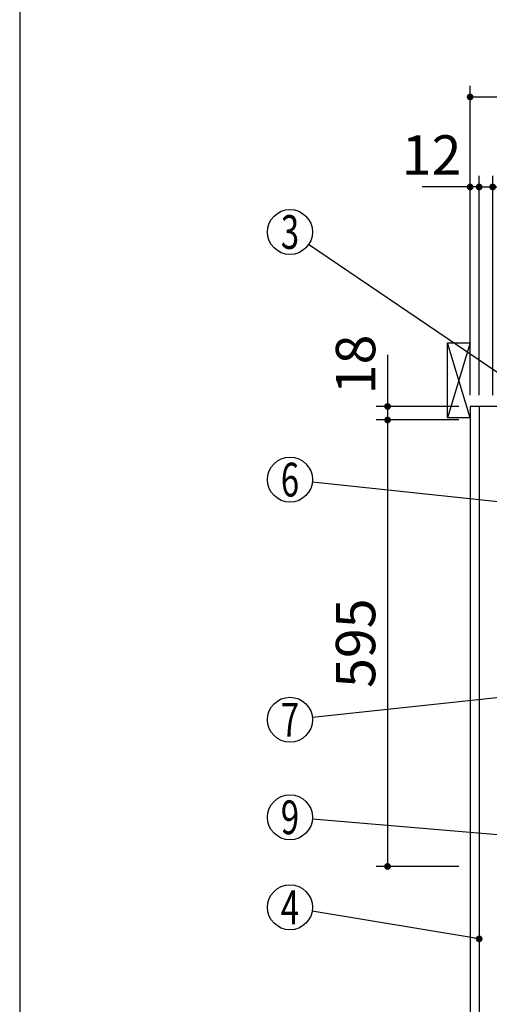
# Model space of a CAD drawing. Units: millimetres. Extents: x 57 to 6060, y -676 to 4222.
# Drawn here: x 210 to 836, y 1881 to 3193 of the extents above; entities that cross this region are included whole.
import ezdxf

# ---------------------------------------------------------------- set-up
doc = ezdxf.new("R2010")
doc.units = ezdxf.units.MM
doc.header["$LTSCALE"] = 3.75
for name, color, linetype, lineweight in [('1', 7, 'Continuous', 9), ('10', 3, 'Continuous', 9), ('128', 7, 'Continuous', 9)]:
    doc.layers.add(name, color=color, linetype=linetype, lineweight=lineweight)
for name, color, linetype, lineweight, true_color in [('2', 136, 'Continuous', 9, 0x008080), ('3', 216, 'Continuous', 9, 0x800080), ('4', 56, 'Continuous', 9, 0x808000)]:
    doc.layers.add(name, color=color, linetype=linetype, lineweight=lineweight, true_color=true_color)
doc.styles.get("Standard").update_dxf_attribs({"font": 'txt', "bigfont": 'bigfont'})
doc.styles.add('ＭＳ ゴシック', font='txt')
doc.dimstyles.get("Standard").update_dxf_attribs({"dimtxt": 0.18, "dimasz": 0.18, "dimexe": 0.18, "dimexo": 0.0625, "dimgap": 0.09, "dimtad": 0, "dimtih": 1, "dimtoh": 1, "dimdec": 4, "dimzin": 0, "dimdsep": 46, "dimtxsty": 'Standard', "dimcen": 0.09, "dimadec": 0, "dimazin": 0, "dimtfac": 1, "dimtdec": 4, "dimtofl": 0, "dimtmove": 0, "dimatfit": 3, "dimfxl": 1, "dimtolj": 1, "dimtzin": 0, "dimarcsym": 0})

# ---------------------------------------------------------------- blocks, each defined once
blk = doc.blocks.new('_DOT')
at = {"color": 0}
blk.add_line((-0.5, 0), (-1, 0), dxfattribs=at)
at = {"color": 0, "const_width": 0.5}
blk.add_lwpolyline([(-0.25, 0, 1), (0.25, 0, 1)], format="xyb", close=True, dxfattribs=at)
blk = doc.blocks.new('Dim9')
at = {"layer": '1', "color": 7, "linetype": 'Continuous', "lineweight": 30}
for p, q in [((700, 2746.25), (700, 2659.5)), ((795, 2677.5), (685, 2677.5)), ((795, 2659.5), (685, 2659.5))]:
    blk.add_line(p, q, dxfattribs=at)
at = {"layer": '1', "color": 7, "linetype": 'Continuous', "lineweight": 30, "xscale": 9, "yscale": 9, "zscale": 9}
for p, rotation in [((700, 2677.5), 269.9999999999998), ((700, 2659.5), 89.99999999999959)]:
    blk.add_blockref('_DOT', p, dxfattribs=dict(at, rotation=rotation))
at = {"layer": '1', "color": 7, "linetype": 'Continuous', "lineweight": 9, "insert": (700, 2693.75), "char_height": 52.5, "width": 387.5, "attachment_point": 7, "rotation": 90, "style": 'ＭＳ ゴシック'}
blk.add_mtext('18', dxfattribs=at)
blk = doc.blocks.new('Dim10')
at = {"layer": '1', "color": 7, "linetype": 'Continuous', "lineweight": 30}
for p, q in [((795, 2659.5), (685, 2659.5)), ((700, 2659.5), (700, 2064.5)), ((795, 2064.5), (685, 2064.5))]:
    blk.add_line(p, q, dxfattribs=at)
at = {"layer": '1', "color": 7, "linetype": 'Continuous', "lineweight": 30, "xscale": 9, "yscale": 9, "zscale": 9}
for p, rotation in [((700, 2659.5), 89.99999999999991), ((700, 2064.5), 269.9999999999999)]:
    blk.add_blockref('_DOT', p, dxfattribs=dict(at, rotation=rotation))
at = {"layer": '1', "color": 7, "linetype": 'Continuous', "lineweight": 9, "insert": (700, 2362), "char_height": 52.5, "width": 675, "attachment_point": 8, "rotation": 90, "style": 'ＭＳ ゴシック'}
blk.add_mtext('595', dxfattribs=at)
blk = doc.blocks.new('Dim20')
at = {"layer": '1', "color": 7, "linetype": 'Continuous', "lineweight": 30}
for p, q in [((822, 2692.5), (822, 2985)), ((840, 2692.5), (840, 2985)), ((822, 2970), (899.25, 2970))]:
    blk.add_line(p, q, dxfattribs=at)
at = {"layer": '1', "color": 7, "linetype": 'Continuous', "lineweight": 30, "xscale": 9, "yscale": 9, "zscale": 9}
for p, rotation in [((822, 2970), 359.9999999999997), ((840, 2970), 179.9999999999995)]:
    blk.add_blockref('_DOT', p, dxfattribs=dict(at, rotation=rotation))
at = {"layer": '1', "color": 7, "linetype": 'Continuous', "lineweight": 9, "insert": (846.75, 2962.5), "char_height": 52.5, "width": 387.5, "attachment_point": 1, "style": 'ＭＳ ゴシック'}
blk.add_mtext('18', dxfattribs=at)
blk = doc.blocks.new('Dim21')
at = {"layer": '1', "color": 7, "linetype": 'Continuous', "lineweight": 30}
for p, q in [((810, 2692.5), (810, 2985)), ((822, 2692.5), (822, 2985)), ((822, 2970), (745.875, 2970))]:
    blk.add_line(p, q, dxfattribs=at)
at = {"layer": '1', "color": 7, "linetype": 'Continuous', "lineweight": 30, "xscale": 9, "yscale": 9, "zscale": 9}
for p, rotation in [((810, 2970), 359.9999999999997), ((822, 2970), 179.9999999999995)]:
    blk.add_blockref('_DOT', p, dxfattribs=dict(at, rotation=rotation))
at = {"layer": '1', "color": 7, "linetype": 'Continuous', "lineweight": 9, "insert": (798.375, 2970), "char_height": 52.5, "width": 387.5, "attachment_point": 9, "style": 'ＭＳ ゴシック'}
blk.add_mtext('12', dxfattribs=at)
blk = doc.blocks.new('Dim22')
at = {"layer": '1', "color": 7, "linetype": 'Continuous', "lineweight": 30}
for p, q in [((840, 2692.5), (840, 2985)), ((1090, 2692.5), (1090, 2985)), ((840, 2970), (1090, 2970))]:
    blk.add_line(p, q, dxfattribs=at)
at = {"layer": '1', "color": 7, "linetype": 'Continuous', "lineweight": 30, "xscale": 9, "yscale": 9, "zscale": 9}
for p, rotation in [((840, 2970), 179.9999999999998), ((1090, 2970), 359.9999999999997)]:
    blk.add_blockref('_DOT', p, dxfattribs=dict(at, rotation=rotation))
at = {"layer": '1', "color": 7, "linetype": 'Continuous', "lineweight": 9, "insert": (965, 2970), "char_height": 52.5, "width": 675, "attachment_point": 8, "style": 'ＭＳ ゴシック'}
blk.add_mtext('250', dxfattribs=at)
blk = doc.blocks.new('Dim27')
at = {"layer": '3', "color": 216, "linetype": 'Continuous', "lineweight": 30, "true_color": 0x800080}
for p, q in [((810, 2692.5), (810, 3105)), ((1072, 2912.409976), (1072, 3105)), ((810, 3090), (1072, 3090))]:
    blk.add_line(p, q, dxfattribs=at)
at = {"layer": '3', "color": 216, "linetype": 'Continuous', "lineweight": 30, "true_color": 0x800080, "xscale": 9, "yscale": 9, "zscale": 9}
for p, rotation in [((810, 3090), 179.9999999999998), ((1072, 3090), 359.9999999999997)]:
    blk.add_blockref('_DOT', p, dxfattribs=dict(at, rotation=rotation))
at = {"layer": '3', "color": 216, "linetype": 'Continuous', "lineweight": 9, "true_color": 0x800080, "insert": (941, 3090), "char_height": 52.5, "width": 675, "attachment_point": 8, "style": 'ＭＳ ゴシック'}
blk.add_mtext('262', dxfattribs=at)
blk = doc.blocks.new('Dim33')
at = {"layer": '2', "color": 136, "linetype": 'Continuous', "lineweight": 30, "true_color": 0x008080}
for p, q in [((1037, 1251.5), (715, 1251.5)), ((730, 1251.5), (730, 777.5)), ((795, 777.5), (715, 777.5))]:
    blk.add_line(p, q, dxfattribs=at)
at = {"layer": '2', "color": 136, "linetype": 'Continuous', "lineweight": 30, "true_color": 0x008080, "xscale": 9, "yscale": 9, "zscale": 9}
for p, rotation in [((730, 1251.5), 89.99999999999991), ((730, 777.5), 269.9999999999998)]:
    blk.add_blockref('_DOT', p, dxfattribs=dict(at, rotation=rotation))
at = {"layer": '2', "color": 136, "linetype": 'Continuous', "lineweight": 9, "true_color": 0x008080, "insert": (730, 1014.5), "char_height": 52.5, "width": 2170.887, "attachment_point": 8, "rotation": 90, "style": 'ＭＳ ゴシック'}
blk.add_mtext('排水位置 474', dxfattribs=at)
blk = doc.blocks.new('Dim45')
at = {"layer": '4', "color": 56, "linetype": 'Continuous', "lineweight": 30, "true_color": 0x808000}
for p, q in [((755, 1547.5), (476, 1547.5)), ((491, 777.5), (491, 1547.5)), ((795, 777.5), (476, 777.5))]:
    blk.add_line(p, q, dxfattribs=at)
at = {"layer": '4', "color": 56, "linetype": 'Continuous', "lineweight": 30, "true_color": 0x808000, "xscale": 9, "yscale": 9, "zscale": 9}
for p, rotation in [((491, 1547.5), 89.99999999999991), ((491, 777.5), 269.9999999999998)]:
    blk.add_blockref('_DOT', p, dxfattribs=dict(at, rotation=rotation))
at = {"layer": '4', "color": 56, "linetype": 'Continuous', "lineweight": 9, "true_color": 0x808000, "insert": (491, 1162.5), "char_height": 52.5, "width": 3676.162, "attachment_point": 8, "rotation": 90, "style": 'ＭＳ ゴシック'}
blk.add_mtext('一次電源接続位置 770', dxfattribs=at)
blk = doc.blocks.new('G18')
at = {"layer": '10', "color": 3, "linetype": 'Continuous', "lineweight": 30}
for p, q in [((780, 2662.5), (780, 2762.5)), ((780, 2762.5), (810, 2762.5)), ((810, 2662.5), (780, 2662.5))]:
    blk.add_line(p, q, dxfattribs=at)
blk = doc.blocks.new('Dim54')
at = {"layer": '128', "color": 7, "linetype": 'Continuous', "lineweight": 30}
for p, q in [((866, 1263.5), (620.3, 1263.5)), ((635.3, 777.5), (635.3, 1263.5)), ((621.2, 777.5), (620.3, 777.5))]:
    blk.add_line(p, q, dxfattribs=at)
at = {"layer": '128', "color": 7, "linetype": 'Continuous', "lineweight": 30, "xscale": 9, "yscale": 9, "zscale": 9}
for p, rotation in [((635.3, 1263.5), 89.99999999999991), ((635.3, 777.5), 269.9999999999998)]:
    blk.add_blockref('_DOT', p, dxfattribs=dict(at, rotation=rotation))
at = {"layer": '128', "color": 7, "linetype": 'Continuous', "lineweight": 9, "insert": (635.3, 1020.5), "char_height": 52.5, "width": 3202.35, "attachment_point": 8, "rotation": 90, "style": 'ＭＳ ゴシック'}
blk.add_mtext('給水給湯位置\u3000486', dxfattribs=at)

msp = doc.modelspace()

# ---------------------------------------------------------------- linework, layer by layer
at = {"layer": '1', "color": 7, "linetype": 'Continuous', "lineweight": 30}
for p, q in [((210, 4222.5), (210, 67.5)), ((810, 2677.5), (810, 777.5)), ((1310, 2677.5), (810, 2677.5)), ((822, 2677.5), (822, 1647.5))]:
    msp.add_line(p, q, dxfattribs=at)
for points in [[(913, 2677.5), (594.833, 2893.167)], [(943, 2540), (599.829, 2576.801)], [(919.972, 2297), (599.834, 2263.154)], [(909.599, 2101.5), (599.895, 2127.491)], [(822, 1967.94), (599.591, 2005.061)]]:
    msp.add_lwpolyline(points, dxfattribs=at)
for centre in [(570, 2910), (570, 2580), (570, 2260), (570, 2130), (570, 2010)]:
    msp.add_circle(centre, 30, dxfattribs=at)
at = {"layer": '10', "color": 3, "linetype": 'Continuous', "lineweight": 30}
for p, q in [((810, 2662.5), (780, 2762.5)), ((810, 2762.5), (780, 2662.5))]:
    msp.add_line(p, q, dxfattribs=at)

# ---------------------------------------------------------------- block references
msp.add_blockref('G18', (0, 0))
at = {"layer": '1', "color": 7, "linetype": 'Continuous', "lineweight": 30, "xscale": 9, "yscale": 9, "zscale": 9, "rotation": 350.5243251894657}
msp.add_blockref('_DOT', (822, 1967.94), dxfattribs=at)

# ---------------------------------------------------------------- texts
at = {"layer": '1', "color": 7, "linetype": 'Continuous', "lineweight": 9, "char_height": 45, "attachment_point": 5}
for s, insert, width in [('{\\fＭＳ ゴシック;\\W0.714286;3}', (570, 2910), 23.59737), ('{\\fＭＳ ゴシック;\\W0.714286;6}', (570, 2580), 23.14094), ('{\\fＭＳ ゴシック;\\W0.714286;7}', (570, 2260), 21.99987), ('{\\fＭＳ ゴシック;\\W0.714286;9}', (570, 2130), 23.14094), ('{\\fＭＳ ゴシック;\\W0.714286;4}', (570, 2010), 25.69694)]:
    msp.add_mtext(s, dxfattribs=dict(at, insert=insert, width=width))

# ---------------------------------------------------------------- dimensions: what is measured, and where the dimension line sits
at = {"layer": '1', "color": 7, "linetype": 'Continuous', "lineweight": 30}
for base, p1, p2, picture, middle in [((700, 2659.5), (810, 2677.5), (810, 2659.5), 'Dim9', (700, 2720)), ((700, 2064.5), (810, 2659.5), (810, 2064.5), 'Dim10', (700, 2362))]:
    dim = msp.add_linear_dim(base=base, p1=p1, p2=p2, angle=270, dimstyle='Standard', override={"dimscale": 1, "dimtxt": 52.5, "dimasz": 9, "dimexe": 15, "dimexo": 15, "dimgap": 0, "dimtad": 1, "dimtih": 0, "dimtoh": 0, "dimdec": 2, "dimzin": 8, "dimtxsty": 'ＭＳ ゴシック', "dimblk1": 'DOT', "dimblk2": 'DOT', "dimsah": 1, "dimse1": 0, "dimse2": 0, "dimtix": 0, "dimtofl": 1, "dimtmove": 1, "dimatfit": 2, "dimtzin": 8}, dxfattribs=at)
    dim.commit()
    dim.dimension.update_dxf_attribs({"geometry": picture, "text_midpoint": middle, "dimtype": 160, "text_rotation": 90})
dim = msp.add_linear_dim(base=(810, 2970), p1=(822, 2677.5), p2=(810, 2677.5), angle=180, dimstyle='Standard', override={"dimscale": 1, "dimtxt": 52.5, "dimasz": 9, "dimexe": 15, "dimexo": 15, "dimgap": 0, "dimtad": 1, "dimtih": 0, "dimtoh": 0, "dimdec": 2, "dimzin": 8, "dimtxsty": 'ＭＳ ゴシック', "dimblk1": 'DOT', "dimblk2": 'DOT', "dimsah": 1, "dimse1": 0, "dimse2": 0, "dimtix": 0, "dimtofl": 1, "dimtmove": 1, "dimatfit": 2, "dimtzin": 8}, dxfattribs=at)
dim.commit()
dim.dimension.update_dxf_attribs({"geometry": 'Dim21', "text_midpoint": (772.125, 2970), "dimtype": 160})
for base, p1, p2, override, picture, middle in [((1090, 2970), (840, 2677.5), (1090, 2677.5), {"dimscale": 1, "dimtxt": 52.5, "dimasz": 9, "dimexe": 15, "dimexo": 15, "dimgap": 0, "dimtad": 1, "dimtih": 0, "dimtoh": 0, "dimdec": 2, "dimzin": 8, "dimtxsty": 'ＭＳ ゴシック', "dimblk1": 'DOT', "dimblk2": 'DOT', "dimsah": 1, "dimse1": 0, "dimse2": 0, "dimtix": 0, "dimtofl": 1, "dimtmove": 1, "dimatfit": 2, "dimtzin": 8}, 'Dim22', (965, 2970)), ((840, 2970), (822, 2677.5), (840, 2677.5), {"dimscale": 1, "dimtxt": 52.5, "dimasz": 9, "dimexe": 15, "dimexo": 15, "dimgap": 0, "dimtad": 1, "dimtih": 0, "dimtoh": 0, "dimdec": 2, "dimzin": 8, "dimtxsty": 'ＭＳ ゴシック', "dimblk1": 'DOT', "dimblk2": 'DOT', "dimsah": 1, "dimse1": 0, "dimse2": 0, "dimtix": 0, "dimtofl": 1, "dimtmove": 2, "dimatfit": 2, "dimtzin": 8}, 'Dim20', (873, 2936.25))]:
    dim = msp.add_linear_dim(base=base, p1=p1, p2=p2, dimstyle='Standard', override=override, dxfattribs=at)
    dim.commit()
    dim.dimension.update_dxf_attribs({"geometry": picture, "text_midpoint": middle, "dimtype": 160})
at = {"layer": '128', "color": 7, "linetype": 'Continuous', "lineweight": 30}
dim = msp.add_linear_dim(base=(635.294, 1263.501), p1=(636.169, 777.5), p2=(881, 1263.501), angle=90, text='給<>', dimstyle='Standard', override={"dimscale": 1, "dimtxt": 52.5, "dimasz": 9, "dimexe": 15, "dimexo": 15, "dimgap": 0, "dimtad": 1, "dimtih": 0, "dimtoh": 0, "dimdec": 2, "dimzin": 8, "dimtxsty": 'ＭＳ ゴシック', "dimblk1": 'DOT', "dimblk2": 'DOT', "dimsah": 1, "dimse1": 0, "dimse2": 0, "dimtix": 0, "dimtofl": 1, "dimtmove": 1, "dimatfit": 2, "dimtzin": 8}, dxfattribs=at)
dim.commit()
dim.dimension.update_dxf_attribs({"geometry": 'Dim54', "text_midpoint": (635.294, 1020.5), "dimtype": 160})
at = {"layer": '2', "color": 136, "linetype": 'Continuous', "lineweight": 30, "true_color": 0x008080}
dim = msp.add_linear_dim(base=(730, 777.5), p1=(1052, 1251.5), p2=(810, 777.5), angle=270, text='排<>', dimstyle='Standard', override={"dimscale": 1, "dimtxt": 52.5, "dimasz": 9, "dimexe": 15, "dimexo": 15, "dimgap": 0, "dimtad": 1, "dimtih": 0, "dimtoh": 0, "dimdec": 2, "dimzin": 8, "dimtxsty": 'ＭＳ ゴシック', "dimblk1": 'DOT', "dimblk2": 'DOT', "dimsah": 1, "dimse1": 0, "dimse2": 0, "dimtix": 0, "dimtofl": 1, "dimtmove": 1, "dimatfit": 2, "dimtzin": 8}, dxfattribs=at)
dim.commit()
dim.dimension.update_dxf_attribs({"geometry": 'Dim33', "text_midpoint": (730, 1014.5), "dimtype": 160, "text_rotation": 90})
at = {"layer": '3', "color": 216, "linetype": 'Continuous', "lineweight": 30, "true_color": 0x800080}
dim = msp.add_linear_dim(base=(1072, 3090), p1=(810, 2677.5), p2=(1072, 2897.41), dimstyle='Standard', override={"dimscale": 1, "dimtxt": 52.5, "dimasz": 9, "dimexe": 15, "dimexo": 15, "dimgap": 0, "dimtad": 1, "dimtih": 0, "dimtoh": 0, "dimdec": 2, "dimzin": 8, "dimtxsty": 'ＭＳ ゴシック', "dimblk1": 'DOT', "dimblk2": 'DOT', "dimsah": 1, "dimse1": 0, "dimse2": 0, "dimtix": 0, "dimtofl": 1, "dimtmove": 1, "dimatfit": 2, "dimtzin": 8}, dxfattribs=at)
dim.commit()
dim.dimension.update_dxf_attribs({"geometry": 'Dim27', "text_midpoint": (941, 3090), "dimtype": 160})
at = {"layer": '4', "color": 56, "linetype": 'Continuous', "lineweight": 30, "true_color": 0x808000}
dim = msp.add_linear_dim(base=(490.956, 1547.5), p1=(810, 777.5), p2=(770, 1547.5), angle=90, text='一<>', dimstyle='Standard', override={"dimscale": 1, "dimtxt": 52.5, "dimasz": 9, "dimexe": 15, "dimexo": 15, "dimgap": 0, "dimtad": 1, "dimtih": 0, "dimtoh": 0, "dimdec": 2, "dimzin": 8, "dimtxsty": 'ＭＳ ゴシック', "dimblk1": 'DOT', "dimblk2": 'DOT', "dimsah": 1, "dimse1": 0, "dimse2": 0, "dimtix": 0, "dimtofl": 1, "dimtmove": 1, "dimatfit": 2, "dimtzin": 8}, dxfattribs=at)
dim.commit()
dim.dimension.update_dxf_attribs({"geometry": 'Dim45', "text_midpoint": (490.956, 1162.5), "dimtype": 160})

doc.saveas('drawing.dxf')
